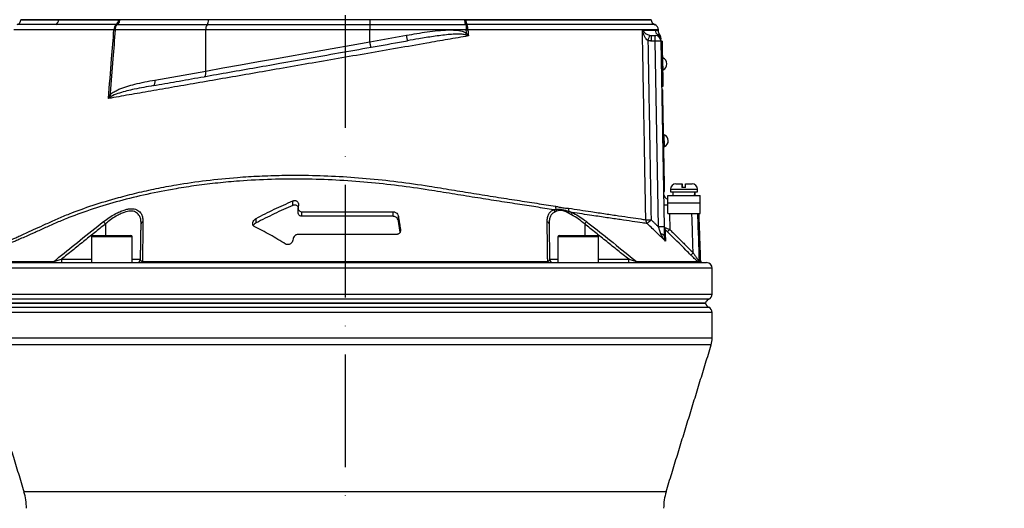
# Model space of a CAD drawing. Extents: x 0 to 17346, y 0 to 6534.
# Drawn here: x 8951 to 9386, y 3164 to 3380 of the extents above; entities that cross this region are included whole.
import ezdxf

# ---------------------------------------------------------------- set-up
doc = ezdxf.new("R2010")
doc.units = 0
doc.header["$LTSCALE"] = 5
doc.header["$MEASUREMENT"] = 0
doc.linetypes.add('GEN7', pattern=[15, 10, -2.5, 0, -2.5])
doc.layers.get('0').update_dxf_attribs({"linetype": 'CONTINUOUS'})
doc.layers.add('7', color=4, linetype='GEN7')
doc.styles.add('ISO', font='GENISO.SHX')
doc.dimstyles.new('GEN-ISO', dxfattribs={"dimtxt": 50, "dimasz": 50, "dimexe": 40, "dimexo": 1, "dimgap": 30, "dimtad": 0, "dimtih": 1, "dimtoh": 1, "dimdec": 1, "dimdsep": 46, "dimtxsty": 'ISO', "dimcen": 2, "dimclrd": 256, "dimclre": 256, "dimclrt": 2, "dimadec": 0, "dimazin": 0, "dimtp": 0.1, "dimtm": 0.1, "dimtfac": 0.05, "dimtdec": 1, "dimtix": 1, "dimtmove": 2, "dimatfit": 3, "dimfxl": 1, "dimtolj": 1, "dimarcsym": 0})

# ---------------------------------------------------------------- blocks, each defined once
blk = doc.blocks.new('*D49')
at = {"color": 3}
for p, q in [((9095.52, 3682.69), (9838.36, 3682.69)), ((9813.36, 2369.99), (9813.36, 3647.69)), ((9239.47, 2334.99), (9838.36, 2334.99))]:
    blk.add_line(p, q, dxfattribs=at)
for points in [[(9819.2, 3647.69), (9807.53, 3647.69), (9813.36, 3682.69)], [(9807.53, 2369.99), (9819.2, 2369.99), (9813.36, 2334.99)]]:
    blk.add_solid(points, dxfattribs=at)
at = {"color": 2, "insert": (9758.36, 3008.84), "char_height": 50, "attachment_point": 5, "rotation": 90, "style": 'ISO'}
blk.add_mtext('\\A1;{\\Fgeniso.shx;H}', dxfattribs=at)
blk = doc.blocks.new('*D48')
at = {"color": 3}
for p, q in [((8694.52, 2636.69), (8694.52, 3872.72)), ((9094.52, 3683.69), (9094.52, 3872.72)), ((9059.52, 3847.72), (8729.52, 3847.72))]:
    blk.add_line(p, q, dxfattribs=at)
for points in [[(8729.52, 3853.56), (8729.52, 3841.89), (8694.52, 3847.72)], [(9059.52, 3841.89), (9059.52, 3853.56), (9094.52, 3847.72)]]:
    blk.add_solid(points, dxfattribs=at)
at = {"color": 2, "insert": (8894.52, 3902.72), "char_height": 50, "attachment_point": 5, "style": 'ISO'}
blk.add_mtext('\\A1;15.7', dxfattribs=at)

msp = doc.modelspace()

# ---------------------------------------------------------------- linework, layer by layer
at = {"color": 7, "linetype": 'Continuous'}
for p, q in [((8951.02, 3380.19), (8967.76, 3380.19)), ((8967.76, 3380.22), (8967.76, 3380.19)), ((8967.76, 3380.19), (8994.71, 3380.19)), ((9033.47, 3377.98), (8993.79, 3377.98)), ((9034.1, 3380.19), (8994.7, 3380.19)), ((8994.71, 3380.22), (8994.71, 3380.19)), ((9105.52, 3377.98), (9033.47, 3377.98)), ((9034.1, 3380.22), (9034.1, 3380.19)), ((9105.52, 3380.19), (9034.1, 3380.19)), ((9105.52, 3380.22), (9105.52, 3380.19)), ((9105.52, 3380.19), (9105.52, 3377.98)), ((9147.51, 3380.19), (9105.52, 3380.19)), ((9105.52, 3377.98), (9105.52, 3375.69)), ((9147.87, 3377.98), (9105.52, 3377.98)), ((9147.5, 3380.22), (9147.5, 3380.19)), ((9147.5, 3380.19), (9230.02, 3380.19)), ((9148.17, 3378), (9148.17, 3375.69)), ((9032.83, 3375.69), (8992.77, 3375.69)), ((9105.52, 3375.69), (9032.83, 3375.69)), ((9032.83, 3357.48), (9032.83, 3375.69)), ((9105.52, 3370.48), (9105.52, 3375.69)), ((9148.17, 3375.69), (9105.52, 3375.69)), ((9105.52, 3370.48), (9121.73, 3373.34)), ((9230.13, 3370.73), (9230.13, 3373.19)), ((9230.13, 3373.19), (9231.8, 3373.19)), ((9231.8, 3370.73), (9231.8, 3373.19)), ((9231.8, 3370.73), (9230.13, 3370.73)), ((9233.23, 3288.54), (9231.8, 3370.73)), ((9234.3, 3370.73), (9235.73, 3288.54)), ((9234.8, 3370.66), (9234.3, 3370.65)), ((9234.84, 3368.16), (9234.34, 3368.15)), ((9234.84, 3368.16), (9235.11, 3353.16)), ((9010.35, 3353.51), (9032.83, 3357.48)), ((9235.11, 3353.16), (9234.61, 3353.15)), ((9235.15, 3350.66), (9234.65, 3350.65)), ((9234.68, 3349.2), (9235.17, 3349.21)), ((9234.73, 3346.2), (9235.23, 3346.21)), ((9235.91, 3307.12), (9235.23, 3346.21)), ((9235.41, 3307.11), (9235.91, 3307.12)), ((9235.46, 3304.11), (9235.96, 3304.12)), ((9238.52, 3305.19), (9250.52, 3305.19)), ((9238.52, 3303.99), (9250.52, 3303.99)), ((9240.92, 3307.59), (9243.67, 3307.59)), ((9245.23, 3305.99), (9243.63, 3305.99)), ((9243.78, 3307.59), (9243.67, 3307.59)), ((9245.27, 3307.59), (9248.12, 3307.59)), ((9071.41, 3297.98), (9071.41, 3299.98)), ((9237.4, 3299.19), (9237.4, 3302.39)), ((9237.4, 3302.39), (9251.65, 3302.39)), ((9237.4, 3299.19), (9251.65, 3299.19)), ((9237.4, 3294.39), (9237.4, 3299.19)), ((9251.65, 3299.19), (9251.65, 3302.39)), ((9251.65, 3294.39), (9251.65, 3299.19)), ((9073.87, 3298.17), (9073.72, 3297.21)), ((9075.41, 3293.19), (9075.41, 3295.19)), ((9075.41, 3295.19), (9115.82, 3295.19)), ((9115.82, 3293.19), (9115.82, 3295.19)), ((9055.14, 3290.27), (9055.14, 3292.27)), ((9115.82, 3293.19), (9075.41, 3293.19)), ((9118.11, 3291.17), (9118.11, 3293.17)), ((9237.4, 3294.39), (9251.65, 3294.39)), ((9238.13, 3294.39), (9238.25, 3287.35)), ((8988.46, 3289.79), (8988.46, 3284.69)), ((9119.05, 3286.57), (9119.05, 3287.17)), ((9200.59, 3289.79), (9200.59, 3284.69)), ((8986.99, 3284.09), (8982.28, 3284.09)), ((8982.88, 3284.69), (8987.28, 3284.69)), ((9000.28, 3284.09), (8986.99, 3284.09)), ((8987.28, 3284.69), (8999.68, 3284.69)), ((9071.53, 3283.2), (9071.44, 3282.67)), ((9117.39, 3285.19), (9073.79, 3285.19)), ((9205.67, 3284.09), (9188.76, 3284.09)), ((9189.36, 3284.69), (9205.14, 3284.69)), ((9205.14, 3284.69), (9206.16, 3284.69)), ((9206.76, 3284.09), (9205.67, 3284.09)), ((8937.46, 3273.13), (8965.58, 3273.13)), ((8968.96, 3274.16), (8982.28, 3274.16)), ((8968.96, 3274.16), (8968.96, 3272.69)), ((9000.28, 3274.16), (9003.98, 3274.16)), ((9004.84, 3273.13), (9184.2, 3273.13)), ((9185.06, 3274.16), (9188.76, 3274.16)), ((9206.76, 3274.16), (9220.09, 3274.16)), ((9220.09, 3272.69), (9220.09, 3274.16)), ((9223.46, 3273.13), (9250.61, 3273.13)), ((9251.2, 3273.35), (9251.93, 3273.35)), ((9252.05, 3272.81), (9251.32, 3272.81)), ((9257.02, 3270.19), (8932.02, 3270.19)), ((8934.52, 3272.69), (9254.52, 3272.69)), ((8932.02, 3258.77), (9257.02, 3258.77)), ((9094.52, 3256.48), (8933.52, 3256.48)), ((9255.52, 3256.48), (9094.52, 3256.48)), ((8933.52, 3252.9), (9094.52, 3252.9)), ((8934.97, 3254.69), (9254.07, 3254.69)), ((9254.07, 3254.69), (8934.97, 3254.69)), ((9094.52, 3252.9), (9255.52, 3252.9)), ((9094.52, 3250.61), (8932.02, 3250.61)), ((9257.02, 3250.61), (9094.52, 3250.61)), ((9257.02, 3239.19), (8932.02, 3239.19)), ((9256.58, 3236.26), (8932.46, 3236.26)), ((9236.62, 3171.28), (8952.42, 3171.28))]:
    msp.add_line(p, q, dxfattribs=at)
for points in [[(9122.16, 3370.88), (9122.16, 3370.93), (9122.13, 3371.07), (9122.09, 3371.29), (9122.04, 3371.6), (9121.97, 3371.97), (9121.9, 3372.4), (9121.81, 3372.86), (9121.73, 3373.34)], [(9147.72, 3373.51), (9147.79, 3373.6), (9147.86, 3373.69), (9147.93, 3373.78), (9148, 3373.88), (9148.06, 3373.98), (9148.14, 3374.07), (9148.21, 3374.17), (9148.28, 3374.27)], [(9148.17, 3375.69), (9148.26, 3375.7), (9148.35, 3375.7), (9148.44, 3375.71), (9148.53, 3375.72), (9148.62, 3375.73), (9148.71, 3375.73), (9148.8, 3375.74), (9148.89, 3375.75)], [(9032.83, 3357.48), (9040.47, 3358.85), (9048.26, 3360.24), (9056.19, 3361.66), (9064.24, 3363.1), (9072.38, 3364.55), (9080.59, 3366.02), (9088.87, 3367.5), (9097.19, 3368.99), (9105.52, 3370.48)], [(9105.96, 3368.02), (9105.95, 3368.07), (9105.92, 3368.21), (9105.88, 3368.44), (9105.83, 3368.74), (9105.76, 3369.12), (9105.69, 3369.54), (9105.61, 3370), (9105.52, 3370.48)], [(9234.8, 3370.66), (9234.8, 3370.61), (9234.8, 3370.47), (9234.81, 3370.24), (9234.81, 3369.93), (9234.82, 3369.55), (9234.83, 3369.12), (9234.84, 3368.65), (9234.84, 3368.16)], [(9235.27, 3358.02), (9235.27, 3358.12), (9235.26, 3358.55), (9235.25, 3359.27), (9235.23, 3360.18), (9235.22, 3361.15), (9235.2, 3362.06), (9235.19, 3362.78), (9235.18, 3363.21), (9235.18, 3363.31)], [(9032.21, 3355.02), (9032.39, 3355.09), (9032.55, 3355.25), (9032.69, 3355.49), (9032.79, 3355.8), (9032.86, 3356.16), (9032.89, 3356.58), (9032.88, 3357.02), (9032.83, 3357.48)], [(9009.73, 3351.05), (9009.91, 3351.13), (9010.07, 3351.29), (9010.21, 3351.53), (9010.31, 3351.83), (9010.38, 3352.2), (9010.41, 3352.61), (9010.4, 3353.06), (9010.35, 3353.51)], [(9235.11, 3353.16), (9235.11, 3352.67), (9235.12, 3352.21), (9235.13, 3351.77), (9235.14, 3351.39), (9235.14, 3351.08), (9235.15, 3350.85), (9235.15, 3350.71), (9235.15, 3350.66)], [(9235.23, 3346.21), (9235.22, 3346.8), (9235.21, 3347.36), (9235.2, 3347.88), (9235.19, 3348.33), (9235.18, 3348.71), (9235.18, 3348.98), (9235.18, 3349.15), (9235.17, 3349.21)], [(9235.86, 3324.02), (9235.86, 3324.12), (9235.86, 3324.56), (9235.84, 3325.28), (9235.83, 3326.18), (9235.81, 3327.16), (9235.79, 3328.06), (9235.78, 3328.78), (9235.77, 3329.22), (9235.77, 3329.32)], [(9235.96, 3304.12), (9235.96, 3304.18), (9235.96, 3304.35), (9235.95, 3304.62), (9235.95, 3305), (9235.94, 3305.45), (9235.93, 3305.97), (9235.92, 3306.53), (9235.91, 3307.12)], [(9235.81, 3284.33), (9235.78, 3284.5), (9235.7, 3284.66), (9235.58, 3284.82), (9235.41, 3284.97), (9235.19, 3285.1), (9234.94, 3285.22), (9234.66, 3285.32), (9234.35, 3285.4)]]:
    msp.add_lwpolyline(points, dxfattribs=at)
for centre, radius, start, end in [((8948.52, 3380.34), 2.5, 291.6, 356.6364), ((8965.23, 3380.19), 2.52, 300.3591, 359.9461), ((8994.94, 3375.9), 2.71, 128.7584, 183.268), ((8996.24, 3375.96), 3.48, 143.9448, 184.3641), ((8991.58, 3380.11), 2.67, 308.4642, 1.806), ((8991.7, 3380.35), 2.91, 306.4546, 356.9444), ((9036.38, 3375.94), 3.56, 145.0103, 184.0599), ((9030.62, 3379.99), 3.48, 324.7503, 3.249), ((9151.49, 3380.17), 3.97, 187.8812, 213.1355), ((9152.35, 3379.98), 4.39, 177.2202, 206.5561), ((9144.38, 3376.02), 4.52, 356.582, 26.2645), ((9232.52, 3380.34), 2.5, 183.0814, 248.8267), ((9230.69, 3375.69), 2.5, 1.5927, 68.5084), ((8996.75, 3416.05), 40.56, 263.6074, 264.3705), ((9370.93, 3328.69), 148.52, 162.5177, 163.4621), ((9234.29, 3375.68), 2.5, 181.1544, 239.5703), ((9231.8, 3370.69), 2.5, 1, 90), ((9231.8, 3371.36), 2.49, 1.042, 60.5745), ((9231.77, 3372.14), 2.5, 1, 38.5935), ((9233.05, 3334.88), 35.87, 88.0034, 91.9966), ((9234.09, 3360.65), 2.88, 294.1203, 67.8797), ((8986.36, 3343.13), 5.6, 33.3085, 42.4671), ((9234.69, 3326.65), 2.88, 294.1203, 67.8797), ((9240.92, 3305.19), 2.4, 90, 180), ((9248.12, 3305.19), 2.4, 0, 90), ((9237.98, 3303.19), 2.5, 181, 256.5441), ((9185.54, 3294.83), 1.81, 8.048, 45.4783), ((9191.17, 3297.33), 3.5, 174.6522, 197.2266), ((9186.25, 3295.15), 1.95, 9.4357, 36.035), ((9191.13, 3295.61), 2.43, 336.279, 356.0147), ((9196.69, 3296.51), 3.3, 175.3162, 198.8697), ((9192.45, 3294.92), 2.57, 335.099, 358.9557), ((9236.89, 3312.77), 14.51, 264.7488, 271.9965), ((8928.34, 3243.35), 75.96, 37.6803, 38.673), ((9005.44, 3289.69), 1.19, 107.832, 175.4291), ((9183.61, 3289.69), 1.19, 4.5709, 72.168), ((9260.71, 3243.35), 75.96, 141.327, 142.3197), ((9228.42, 3359.77), 68.11, 269.3299, 271.3023), ((9230.15, 3291.66), 2.53, 179.836, 222.248), ((9173.39, 3345.33), 77.97, 314.7522, 316.5245), ((9234.48, 3252.8), 35.77, 87.9975, 92.0025), ((9237.22, 3288.29), 1.48, 181.0465, 225.8557), ((9225.27, 3299.84), 18.01, 311.4663, 316.1025), ((8982.88, 3284.09), 0.6, 90, 180), ((8999.68, 3284.09), 0.6, 0, 90), ((9189.36, 3284.09), 0.6, 90, 180), ((9206.16, 3284.09), 0.6, 0, 90), ((8964.69, 3273.82), 1.13, 271.3036, 322.2438), ((9002.48, 3274.19), 1.5, 270, 359), ((9004.16, 3273.43), 0.747, 275.8857, 336.0301), ((9184.89, 3273.43), 0.747, 203.9699, 264.1143), ((9186.56, 3274.19), 1.5, 181, 270), ((9224.36, 3273.82), 1.13, 217.7562, 268.6964), ((9235.76, 3289.4), 17.81, 311.4149, 316.106), ((9252.7, 3273.41), 1.51, 181.9873, 203.1873), ((9253.43, 3273.41), 1.5, 182, 203.2876), ((9252.64, 3274.19), 1.5, 246.7124, 270), ((9254.52, 3270.19), 2.5, 0, 90), ((9256.52, 3254.19), 2.5, 113.5782, 168.463), ((9254.52, 3258.77), 2.5, 293.5782, 0), ((9256.52, 3255.19), 2.5, 191.537, 246.4218), ((9254.52, 3250.61), 2.5, 0, 66.4218), ((9247.02, 3239.19), 10, 342.926, 0), ((8928.52, 3163.94), 25, 0, 17.074), ((9260.52, 3163.94), 25, 162.926, 180)]:
    msp.add_arc(centre, radius, start, end, dxfattribs=at)
for centre, start_param, end_param in [((9244.52, 3302.82), 4.706039, 4.763046), ((9244.52, 3301.96), 4.736811, 4.793868)]:
    msp.add_ellipse(centre, major_axis=(1.51, 28.07), ratio=0.167923, start_param=start_param, end_param=end_param, dxfattribs=at)
for points, knots in [([(8966.51, 3378.02), (8964.71, 3378.02), (8961.12, 3378.02), (8956.84, 3378.02), (8953.45, 3378.02), (8951.08, 3378.02), (8949.68, 3378.02), (8949.52, 3378.02), (8949.45, 3378.02)], [0, 0, 0, 0, 0.172003, 0.344006, 0.51437, 0.685275, 0.855639, 1, 1, 1, 1]), ([(8967.76, 3380.19), (8966.76, 3380.19), (8963.74, 3380.19), (8959.49, 3380.19), (8955.92, 3380.19), (8953.61, 3380.19), (8952.16, 3380.19), (8951.31, 3380.19), (8950.95, 3380.19), (8951.04, 3380.19), (8951.05, 3380.19)], [0, 0, 0, 0, 0.0954238, 0.2881156, 0.4808073, 0.6068494, 0.7328913, 0.8589334, 0.9849754, 1, 1, 1, 1]), ([(8993.24, 3378.02), (8990.84, 3378.02), (8986.04, 3378.02), (8979.16, 3378.02), (8972.58, 3378.02), (8968.51, 3378.02), (8966.51, 3378.02)], [0, 0, 0, 0, 0.245792, 0.492296, 0.750983, 1, 1, 1, 1]), ([(8994.25, 3380.19), (8992.97, 3380.19), (8989.15, 3380.19), (8983.05, 3380.19), (8975.37, 3380.19), (8970.51, 3380.19), (8967.76, 3380.19)], [0, 0, 0, 0, 0.131158, 0.393556, 0.656821, 1, 1, 1, 1]), ([(8994.7, 3380.19), (8994.67, 3379.94), (8994.61, 3379.41), (8994.35, 3378.68), (8994.06, 3378.23), (8993.85, 3378.03), (8993.79, 3377.98), (8993.79, 3377.98)], [0, 0, 0, 0, 0.2689225, 0.5666778, 0.8664459, 0.9929937, 1, 1, 1, 1]), ([(9147.87, 3377.98), (9147.87, 3377.98), (9147.84, 3378.06), (9147.76, 3378.29), (9147.65, 3378.83), (9147.59, 3379.36), (9147.56, 3379.62)], [0, 0, 0, 0, 0.008236, 0.247279, 0.623562, 1, 1, 1, 1]), ([(9229.95, 3380.19), (9229.97, 3380.19), (9230.08, 3380.19), (9229.49, 3380.19), (9228.15, 3380.19), (9225.95, 3380.19), (9223, 3380.19), (9219.3, 3380.19), (9214.88, 3380.19), (9209.76, 3380.19), (9203.99, 3380.19), (9197.6, 3380.19), (9190.63, 3380.19), (9183.11, 3380.19), (9175.08, 3380.19), (9166.5, 3380.19), (9157.47, 3380.19), (9151.14, 3380.19), (9147.97, 3380.19)], [0, 0, 0, 0, 0.016518, 0.081621, 0.146724, 0.211826, 0.276929, 0.342032, 0.407135, 0.472237, 0.53734, 0.602443, 0.667545, 0.732648, 0.798506, 0.864364, 0.932182, 1, 1, 1, 1]), ([(9231.61, 3378.02), (9231.61, 3378.02), (9231.75, 3378.02), (9231.26, 3378.02), (9230.08, 3378.02), (9227.98, 3378.02), (9225.11, 3378.02), (9221.45, 3378.02), (9217.02, 3378.02), (9211.86, 3378.02), (9206.01, 3378.02), (9199.53, 3378.02), (9192.42, 3378.02), (9184.76, 3378.02), (9176.6, 3378.02), (9167.81, 3378.02), (9158.44, 3378.02), (9151.77, 3378.02), (9148.43, 3378.02)], [0, 0, 0, 0, 0.000019, 0.066465, 0.132394, 0.198559, 0.264723, 0.330653, 0.396582, 0.462747, 0.528911, 0.594841, 0.66077, 0.726935, 0.7931, 0.859029, 0.929514, 1, 1, 1, 1]), ([(8992.23, 3375.75), (8989.79, 3375.75), (8984.9, 3375.75), (8977.98, 3375.75), (8971.41, 3375.75), (8965.78, 3375.75), (8961.19, 3375.75), (8957.65, 3375.75), (8954.58, 3375.75), (8952.07, 3375.75), (8950.14, 3375.75), (8948.78, 3375.75), (8947.98, 3375.75), (8947.93, 3375.75), (8947.9, 3375.75)], [0, 0, 0, 0, 0.103474, 0.206948, 0.311666, 0.416385, 0.490155, 0.563926, 0.639841, 0.715756, 0.789483, 0.86321, 0.939079, 1, 1, 1, 1]), ([(8989.8, 3345.34), (8990.26, 3351.21), (8991.06, 3361.34), (8991.88, 3371.48), (8992.23, 3375.75)], [0, 0, 0, 0, 0.578485, 1, 1, 1, 1]), ([(9149.11, 3373.02), (9146.07, 3372.5), (9139.99, 3371.45), (9129.47, 3369.63), (9117.65, 3367.57), (9104.55, 3365.29), (9091.43, 3363.01), (9078.4, 3360.75), (9065.73, 3358.55), (9053.48, 3356.41), (9041.65, 3354.36), (9030.13, 3352.36), (9019.06, 3350.43), (9008.64, 3348.62), (8998.86, 3346.92), (8992.82, 3345.87), (8989.8, 3345.34)], [0, 0, 0, 0, 0.055772, 0.111555, 0.188553, 0.265855, 0.34326, 0.420562, 0.497559, 0.570907, 0.644431, 0.717954, 0.7913, 0.863062, 0.931531, 1, 1, 1, 1]), ([(8992.77, 3375.69), (8992.43, 3371.42), (8991.67, 3362.08), (8990.92, 3352.49), (8990.51, 3347.17), (8990.49, 3346.92)], [0, 0, 0, 0, 0.445359, 0.973719, 1, 1, 1, 1]), ([(9121.73, 3373.34), (9124.78, 3373.86), (9129.36, 3374.65), (9135.52, 3375.42), (9139.65, 3375.71), (9143.25, 3375.63), (9146.06, 3375.37), (9147.64, 3374.58), (9148.28, 3374.27)], [0, 0, 0, 0, 0.344855, 0.518007, 0.691035, 0.805045, 0.920676, 1, 1, 1, 1]), ([(9147.72, 3373.51), (9147.14, 3373.62), (9145.61, 3373.92), (9143.08, 3373.83), (9138.98, 3373.52), (9133.64, 3372.82), (9127.64, 3371.83), (9123.81, 3371.17), (9122.16, 3370.88)], [0, 0, 0, 0, 0.06936, 0.181171, 0.293171, 0.549673, 0.806286, 1, 1, 1, 1]), ([(9149.11, 3373.02), (9149.1, 3373.02), (9148.65, 3373.19), (9148.18, 3373.35), (9147.72, 3373.51)], [0, 0, 0, 0, 0.009602, 1, 1, 1, 1]), ([(9148.28, 3374.27), (9148.25, 3374.67), (9148.21, 3375.14), (9148.17, 3375.62), (9148.17, 3375.69)], [0, 0, 0, 0, 0.84298, 1, 1, 1, 1]), ([(9148.28, 3374.27), (9148.56, 3373.86), (9148.84, 3373.44), (9149.1, 3373.02), (9149.11, 3373.02)], [0, 0, 0, 0, 0.990393, 1, 1, 1, 1]), ([(9233.11, 3375.75), (9233.1, 3375.75), (9233.08, 3375.75), (9232.05, 3375.75), (9230.19, 3375.75), (9227.5, 3375.75), (9224.03, 3375.75), (9219.73, 3375.75), (9214.68, 3375.75), (9208.97, 3375.75), (9202.6, 3375.75), (9195.53, 3375.75), (9187.47, 3375.75), (9179.64, 3375.75), (9172.29, 3375.75), (9165.97, 3375.75), (9159.43, 3375.75), (9153.71, 3375.75), (9150.15, 3375.75), (9148.89, 3375.75)], [0, 0, 0, 0, 0.0470992, 0.1140966, 0.1810938, 0.2462, 0.3113059, 0.378303, 0.4452999, 0.5104063, 0.5755125, 0.6425098, 0.7095069, 0.7853785, 0.8321289, 0.8788793, 0.9263129, 0.9737464, 1, 1, 1, 1]), ([(9227.62, 3291.67), (9227.59, 3293.34), (9227.44, 3301.67), (9227.12, 3319.83), (9226.74, 3341.15), (9226.39, 3360.81), (9226.21, 3370.64), (9226.13, 3375.63)], [0, 0, 0, 0, 0.0595314, 0.2976548, 0.6488277, 0.8215413, 1, 1, 1, 1]), ([(9226.13, 3375.63), (9226.13, 3375.63), (9226.2, 3375.52), (9226.55, 3375.07), (9227.23, 3374.39), (9228.21, 3373.69), (9228.97, 3373.42), (9229.28, 3373.31)], [0, 0, 0, 0, 0.00255, 0.130042, 0.540334, 0.813608, 1, 1, 1, 1]), ([(9228.56, 3370.97), (9228.29, 3371.19), (9227.61, 3371.75), (9226.84, 3373.16), (9226.36, 3374.5), (9226.17, 3375.41), (9226.13, 3375.63), (9226.13, 3375.63)], [0, 0, 0, 0, 0.188126, 0.4621, 0.870751, 0.997462, 1, 1, 1, 1]), ([(9226.13, 3375.63), (9226.33, 3375.63), (9227.71, 3375.63), (9229.9, 3375.63), (9231.16, 3375.63), (9231.79, 3375.63)], [0, 0, 0, 0, 0.081421, 0.53891, 1, 1, 1, 1]), ([(9231.79, 3375.63), (9232.07, 3375.6), (9232.63, 3375.54), (9233.11, 3375.24), (9233.17, 3375.2), (9233.2, 3375.18)], [0, 0, 0, 0, 0.332399, 0.664863, 1, 1, 1, 1]), ([(9231.8, 3373.19), (9231.89, 3373.19), (9232.39, 3373.21), (9232.74, 3373.38), (9233.02, 3373.52)], [0, 0, 0, 0, 0.182987, 1, 1, 1, 1]), ([(9233.02, 3373.52), (9233.14, 3373.58), (9233.53, 3373.75), (9233.8, 3373.68), (9233.72, 3373.68), (9233.71, 3373.68)], [0, 0, 0, 0, 0.271606, 0.922294, 1, 1, 1, 1]), ([(9233.72, 3373.72), (9233.68, 3373.78), (9233.6, 3373.87), (9233.42, 3374.2), (9233.25, 3374.64), (9233.22, 3375), (9233.21, 3375.18)], [0, 0, 0, 0, 0.388117, 0.618408, 0.807751, 1, 1, 1, 1]), ([(9009.73, 3351.05), (9013.07, 3351.64), (9019.87, 3352.84), (9030.66, 3354.74), (9041.96, 3356.74), (9053.65, 3358.8), (9066.18, 3361.01), (9079.46, 3363.35), (9093.54, 3365.83), (9107.82, 3368.35), (9117.38, 3370.04), (9122.16, 3370.88)], [0, 0, 0, 0, 0.0995171, 0.2029022, 0.3062878, 0.4116929, 0.5170982, 0.6362777, 0.7554576, 0.8777288, 1, 1, 1, 1]), ([(9234.28, 3372.04), (9234.28, 3372.07), (9234.27, 3372.16), (9234.28, 3371.69), (9234.29, 3371.4)], [0, 0, 0, 0, 0.40168, 1, 1, 1, 1]), ([(8990.49, 3346.92), (8990.69, 3347.11), (8991.36, 3347.77), (8992.71, 3348.61), (8994.98, 3349.68), (8997.9, 3350.74), (9003.19, 3352.18), (9007.37, 3352.96), (9010.35, 3353.51)], [0, 0, 0, 0, 0.037816, 0.128481, 0.219493, 0.393125, 0.566943, 1, 1, 1, 1]), ([(8989.8, 3345.34), (8989.8, 3345.35), (8990.01, 3345.87), (8990.25, 3346.4), (8990.49, 3346.92)], [0, 0, 0, 0, 0.007981, 1, 1, 1, 1]), ([(9009.73, 3351.05), (9006.88, 3350.54), (9001.81, 3349.63), (8995.8, 3348.14), (8992.39, 3347.02), (8991.23, 3346.32), (8991.04, 3346.21)], [0, 0, 0, 0, 0.443205, 0.7921, 0.966432, 1, 1, 1, 1]), ([(8991.04, 3346.21), (8990.62, 3345.92), (8990.2, 3345.64), (8989.8, 3345.35), (8989.8, 3345.34)], [0, 0, 0, 0, 0.991995, 1, 1, 1, 1]), ([(9186.8, 3296.12), (9184.24, 3296.51), (9179.09, 3297.3), (9170.64, 3298.6), (9161.62, 3300.01), (9151.95, 3301.53), (9141.92, 3303.14), (9130.61, 3305), (9118.13, 3306.81), (9104.39, 3308.29), (9090.48, 3309.28), (9076.24, 3309.75), (9061.93, 3309.62), (9049.14, 3308.95), (9038.11, 3307.96), (9028.75, 3306.83), (9018.22, 3305.21), (9006.72, 3302.98), (8994.45, 3299.98), (8982.89, 3296.51), (8973.82, 3293.27), (8966.9, 3290.41), (8961.8, 3288.11), (8957.18, 3286.02), (8953.51, 3284.39), (8950.68, 3283.15), (8948.55, 3282.21), (8946.87, 3281.48), (8945.72, 3280.99), (8945.09, 3280.71), (8945.07, 3280.7), (8945.06, 3280.7)], [0, 0, 0, 0, 0.03057, 0.061325, 0.094536, 0.127747, 0.161932, 0.196121, 0.240208, 0.284294, 0.329633, 0.37497, 0.42285, 0.47073, 0.503755, 0.536813, 0.56984, 0.618698, 0.667558, 0.717906, 0.768256, 0.795219, 0.822174, 0.849675, 0.877174, 0.898313, 0.919451, 0.94119, 0.962929, 0.98406, 1, 1, 1, 1]), ([(8945.79, 3282.41), (8945.8, 3282.41), (8945.8, 3282.42), (8946.42, 3282.69), (8947.53, 3283.18), (8949.13, 3283.89), (8951.22, 3284.83), (8954.01, 3286.08), (8957.58, 3287.7), (8962.07, 3289.78), (8967.13, 3292.09), (8973.97, 3294.93), (8982.81, 3298.12), (8992.89, 3301.17), (9002.34, 3303.59), (9010.9, 3305.49), (9021.07, 3307.39), (9033.01, 3309.13), (9045.39, 3310.37), (9056.63, 3311.07), (9066.58, 3311.38), (9077.78, 3311.41), (9090.23, 3311.01), (9104.01, 3310.05), (9117.89, 3308.58), (9130.51, 3306.75), (9141.71, 3304.9), (9151.58, 3303.3), (9161.28, 3301.76), (9170.61, 3300.29), (9179.48, 3298.91), (9184.94, 3298.08), (9187.68, 3297.66)], [0, 0, 0, 0, 0.015582, 0.036953, 0.057718, 0.078484, 0.099844, 0.121204, 0.147763, 0.174324, 0.20162, 0.228925, 0.277725, 0.326522, 0.360023, 0.393553, 0.427051, 0.474928, 0.522802, 0.555821, 0.588872, 0.62189, 0.665948, 0.710006, 0.75535, 0.800695, 0.833672, 0.866644, 0.900566, 0.934488, 0.967129, 1, 1, 1, 1]), ([(9243.67, 3307.59), (9243.66, 3307.58), (9243.66, 3307.56), (9243.65, 3307.32), (9243.64, 3306.83), (9243.63, 3306.36), (9243.63, 3306.05), (9243.63, 3305.99)], [0, 0, 0, 0, 0.1492374, 0.4348458, 0.6674475, 0.9372518, 1, 1, 1, 1]), ([(9243.81, 3305.99), (9243.81, 3306.01), (9243.81, 3306.28), (9243.81, 3306.76), (9243.8, 3307.29), (9243.79, 3307.55), (9243.78, 3307.58), (9243.78, 3307.59)], [0, 0, 0, 0, 0.019652, 0.288505, 0.558458, 0.830801, 1, 1, 1, 1]), ([(9245.23, 3305.99), (9245.23, 3306.13), (9245.23, 3306.43), (9245.24, 3306.92), (9245.25, 3307.36), (9245.26, 3307.57), (9245.26, 3307.59), (9245.27, 3307.59)], [0, 0, 0, 0, 0.149794, 0.333084, 0.607075, 0.880929, 1, 1, 1, 1]), ([(9055.14, 3292.27), (9057.81, 3293.64), (9063.16, 3296.38), (9068.66, 3298.78), (9071.41, 3299.98)], [0, 0, 0, 0, 0.499606, 1, 1, 1, 1]), ([(9071.41, 3299.98), (9071.57, 3300.04), (9071.89, 3300.15), (9072.39, 3300.17), (9072.85, 3300.07), (9073.3, 3299.84), (9073.71, 3299.39), (9073.92, 3298.79), (9073.88, 3298.35), (9073.87, 3298.17)], [0, 0, 0, 0, 0.108985, 0.218472, 0.321529, 0.42973, 0.598447, 0.832995, 1, 1, 1, 1]), ([(8987.64, 3290.82), (8988.48, 3291.44), (8990.16, 3292.69), (8992.58, 3294.16), (8994.79, 3295.26), (8996.66, 3295.98), (8998.36, 3296.41), (8999.87, 3296.57), (9001.21, 3296.47), (9002.74, 3296.01), (9004, 3294.98), (9004.79, 3293.38), (9005.06, 3292), (9005.07, 3291.1), (9005.07, 3290.82)], [0, 0, 0, 0, 0.103577, 0.207003, 0.284033, 0.360973, 0.426684, 0.492361, 0.558144, 0.623953, 0.753511, 0.853428, 0.953504, 1, 1, 1, 1]), ([(9004.25, 3289.79), (9004.25, 3290.07), (9004.25, 3290.96), (9004.01, 3292.34), (9003.31, 3293.93), (9001.94, 3295.19), (8999.65, 3295.67), (8997.15, 3295.15), (8994.95, 3294.23), (8992.93, 3293.12), (8990.73, 3291.65), (8989.21, 3290.41), (8988.46, 3289.79)], [0, 0, 0, 0, 0.047504, 0.148734, 0.24978, 0.378576, 0.507477, 0.636297, 0.713015, 0.789845, 0.894838, 1, 1, 1, 1]), ([(9071.41, 3297.98), (9068.66, 3296.78), (9063.17, 3294.38), (9057.82, 3291.64), (9055.14, 3290.27)], [0, 0, 0, 0, 0.499566, 1, 1, 1, 1]), ([(9073.72, 3297.21), (9073.65, 3297.36), (9073.51, 3297.65), (9073.09, 3297.97), (9072.6, 3298.15), (9072.09, 3298.17), (9071.68, 3298.09), (9071.48, 3298.01), (9071.41, 3297.98)], [0, 0, 0, 0, 0.2228508, 0.4374361, 0.6081021, 0.7796218, 0.9330535, 1, 1, 1, 1]), ([(9073.72, 3297.21), (9073.71, 3296.9), (9073.69, 3296.37), (9074.06, 3295.75), (9074.51, 3295.4), (9074.97, 3295.22), (9075.28, 3295.2), (9075.41, 3295.19)], [0, 0, 0, 0, 0.3387881, 0.5774575, 0.7544248, 0.8955033, 1, 1, 1, 1]), ([(9075.41, 3293.19), (9075.24, 3293.2), (9074.89, 3293.23), (9074.4, 3293.46), (9073.96, 3293.88), (9073.71, 3294.39), (9073.72, 3294.77), (9073.73, 3294.9)], [0, 0, 0, 0, 0.157118, 0.313583, 0.532873, 0.835922, 1, 1, 1, 1]), ([(9115.82, 3295.19), (9116, 3295.18), (9116.35, 3295.15), (9116.91, 3294.91), (9117.48, 3294.49), (9117.93, 3293.88), (9118.05, 3293.4), (9118.11, 3293.17)], [0, 0, 0, 0, 0.138971, 0.277322, 0.473645, 0.747386, 1, 1, 1, 1]), ([(9183.97, 3290.82), (9184, 3291.44), (9184.05, 3292.69), (9184.61, 3294.2), (9185.49, 3295.41), (9186.36, 3295.88), (9186.8, 3296.12)], [0, 0, 0, 0, 0.267865, 0.541856, 0.767177, 1, 1, 1, 1]), ([(9187.32, 3295.09), (9186.93, 3294.85), (9186.14, 3294.38), (9185.35, 3293.18), (9184.85, 3291.66), (9184.81, 3290.41), (9184.79, 3289.79)], [0, 0, 0, 0, 0.222282, 0.453437, 0.723254, 1, 1, 1, 1]), ([(9187.68, 3297.66), (9188.21, 3297.53), (9189.28, 3297.28), (9191.19, 3296.83), (9192.55, 3296.8), (9193.4, 3296.78)], [0, 0, 0, 0, 0.277051, 0.553881, 1, 1, 1, 1]), ([(9187.82, 3296.29), (9188.73, 3296.32), (9190.53, 3296.36), (9192.56, 3295.75), (9193.56, 3295.44)], [0, 0, 0, 0, 0.506054, 1, 1, 1, 1]), ([(9193.36, 3294.63), (9193.01, 3294.82), (9192.13, 3295.3), (9191.01, 3295.67), (9189.56, 3295.86), (9188.77, 3295.64), (9188.17, 3295.47)], [0, 0, 0, 0, 0.189296, 0.478528, 0.599256, 1, 1, 1, 1]), ([(9193.4, 3296.78), (9195.1, 3296.52), (9198.52, 3296), (9204.05, 3295.17), (9209.87, 3294.3), (9215.77, 3293.42), (9220.99, 3292.64), (9224.9, 3292.07), (9226.88, 3291.78), (9227.62, 3291.67)], [0, 0, 0, 0, 0.113496, 0.227364, 0.393033, 0.558702, 0.729288, 0.899873, 1, 1, 1, 1]), ([(9228.28, 3289.96), (9227.54, 3290.07), (9225.56, 3290.35), (9221.67, 3290.92), (9216.45, 3291.69), (9210.52, 3292.56), (9206.08, 3293.22), (9200.99, 3293.98), (9197.98, 3294.43), (9195.01, 3294.88)], [0, 0, 0, 0, 0.103023, 0.27502, 0.447643, 0.620271, 0.792273, 0.79485, 1, 1, 1, 1]), ([(9195.01, 3294.88), (9195.92, 3294.4), (9197.76, 3293.43), (9199.88, 3291.97), (9201.08, 3291.06), (9201.4, 3290.82)], [0, 0, 0, 0, 0.414544, 0.842744, 1, 1, 1, 1]), ([(8965.58, 3273.13), (8966.35, 3273.77), (8970.21, 3276.95), (8977.52, 3282.9), (8984.16, 3288.09), (8987.64, 3290.82)], [0, 0, 0, 0, 0.106089, 0.530457, 1, 1, 1, 1]), ([(9005.07, 3290.82), (9005.07, 3290.21), (9005.03, 3287.14), (9004.95, 3281.29), (9004.88, 3275.94), (9004.84, 3273.13)], [0, 0, 0, 0, 0.1060893, 0.5304611, 1, 1, 1, 1]), ([(9054.36, 3288.7), (9054.21, 3288.8), (9053.85, 3289.05), (9053.6, 3289.68), (9053.63, 3290.48), (9054.02, 3291.3), (9054.56, 3291.92), (9054.98, 3292.17), (9055.14, 3292.27)], [0, 0, 0, 0, 0.128692, 0.293167, 0.510902, 0.731719, 0.898999, 1, 1, 1, 1]), ([(9055.14, 3290.27), (9054.91, 3290.12), (9054.43, 3289.82), (9054.17, 3289.42), (9054.03, 3289.2)], [0, 0, 0, 0, 0.475979, 1, 1, 1, 1]), ([(9118.11, 3291.17), (9118.02, 3291.48), (9117.87, 3292.01), (9117.32, 3292.63), (9116.76, 3292.99), (9116.25, 3293.16), (9115.95, 3293.18), (9115.82, 3293.19)], [0, 0, 0, 0, 0.342105, 0.582414, 0.758921, 0.898907, 1, 1, 1, 1]), ([(9184.2, 3273.13), (9184.2, 3273.77), (9184.15, 3276.95), (9184.07, 3282.9), (9184.01, 3288.09), (9183.97, 3290.82)], [0, 0, 0, 0, 0.106089, 0.530457, 1, 1, 1, 1]), ([(9200.59, 3289.79), (9199.67, 3290.54), (9197.81, 3292.07), (9195.8, 3293.24), (9194.77, 3293.84)], [0, 0, 0, 0, 0.490972, 1, 1, 1, 1]), ([(9201.4, 3290.82), (9202.19, 3290.21), (9206.14, 3287.14), (9213.53, 3281.29), (9220.04, 3275.94), (9223.46, 3273.13)], [0, 0, 0, 0, 0.1060893, 0.5304611, 1, 1, 1, 1]), ([(9248.59, 3277.05), (9248.49, 3280.25), (9248.31, 3286.03), (9248.12, 3291.81), (9248.04, 3294.39)], [0, 0, 0, 0, 0.554034, 1, 1, 1, 1]), ([(9250.53, 3294.39), (9250.54, 3294.02), (9250.77, 3287.01), (9250.99, 3280), (9251.2, 3273.35)], [0, 0, 0, 0, 0.052626, 1, 1, 1, 1]), ([(9068.21, 3280.91), (9065.93, 3282.3), (9061.38, 3285.08), (9056.7, 3287.49), (9054.36, 3288.7)], [0, 0, 0, 0, 0.499583, 1, 1, 1, 1]), ([(9119.05, 3287.17), (9119.06, 3286.87), (9119.07, 3286.35), (9118.72, 3285.74), (9118.27, 3285.39), (9117.82, 3285.22), (9117.51, 3285.2), (9117.39, 3285.19)], [0, 0, 0, 0, 0.341349, 0.579698, 0.757141, 0.898983, 1, 1, 1, 1]), ([(9236.31, 3282.23), (9235.11, 3283.39), (9232.43, 3285.97), (9229.75, 3288.54), (9228.28, 3289.96)], [0, 0, 0, 0, 0.448553, 1, 1, 1, 1]), ([(9234.35, 3285.4), (9234.14, 3285.99), (9233.77, 3287.02), (9233.4, 3288.08), (9233.23, 3288.54)], [0, 0, 0, 0, 0.569885, 1, 1, 1, 1]), ([(9235.73, 3288.54), (9235.74, 3287.92), (9235.77, 3286.45), (9235.79, 3285.1), (9235.81, 3284.33)], [0, 0, 0, 0, 0.422712, 1, 1, 1, 1]), ([(9235.74, 3288.26), (9235.75, 3288.26), (9235.78, 3288.26), (9236.02, 3288.19), (9236.44, 3288.04), (9237.11, 3287.8), (9237.76, 3287.54), (9238.16, 3287.39), (9238.25, 3287.35)], [0, 0, 0, 0, 0.150386, 0.298133, 0.470512, 0.687297, 0.922308, 1, 1, 1, 1]), ([(9237.2, 3286.34), (9237.04, 3286.5), (9236.79, 3286.75), (9236.48, 3287.03), (9236.3, 3287.17), (9236.2, 3287.24), (9236.19, 3287.23), (9236.19, 3287.22)], [0, 0, 0, 0, 0.3523382, 0.5765376, 0.7389528, 0.8694705, 1, 1, 1, 1]), ([(9236.19, 3287.22), (9236.19, 3287.08), (9236.21, 3286.37), (9236.24, 3284.93), (9236.29, 3283.22), (9236.3, 3282.42), (9236.31, 3282.23)], [0, 0, 0, 0, 0.127149, 0.636107, 0.91297, 1, 1, 1, 1]), ([(9247.54, 3276.04), (9246.83, 3276.74), (9243.39, 3280.18), (9239.94, 3283.62), (9237.2, 3286.34)], [0, 0, 0, 0, 0.2054374, 1, 1, 1, 1]), ([(9071.44, 3282.67), (9071.36, 3282.36), (9071.21, 3281.83), (9070.65, 3281.22), (9070.09, 3280.85), (9069.53, 3280.67), (9069, 3280.63), (9068.54, 3280.73), (9068.31, 3280.85), (9068.21, 3280.91)], [0, 0, 0, 0, 0.265624, 0.452626, 0.591261, 0.701766, 0.81283, 0.911861, 1, 1, 1, 1]), ([(9073.79, 3285.19), (9073.61, 3285.18), (9073.26, 3285.15), (9072.7, 3284.91), (9072.14, 3284.49), (9071.7, 3283.89), (9071.58, 3283.42), (9071.53, 3283.2)], [0, 0, 0, 0, 0.140571, 0.280521, 0.479022, 0.755707, 1, 1, 1, 1]), ([(9236.31, 3282.23), (9236.31, 3282.23), (9235.9, 3282.7), (9235.13, 3283.68), (9234.61, 3284.82), (9234.35, 3285.4)], [0, 0, 0, 0, 0.003107, 0.49959, 1, 1, 1, 1]), ([(9235.81, 3284.33), (9235.85, 3283.94), (9235.92, 3283.18), (9236.17, 3282.54), (9236.31, 3282.23), (9236.31, 3282.23)], [0, 0, 0, 0, 0.499385, 0.996589, 1, 1, 1, 1]), ([(8965.58, 3273.13), (8965.77, 3273.19), (8966.23, 3273.33), (8967.38, 3273.68), (8968.33, 3273.97), (8968.96, 3274.16)], [0, 0, 0, 0, 0.1902315, 0.464172, 1, 1, 1, 1]), ([(9004.84, 3273.13), (9004.68, 3273.2), (9004.33, 3273.36), (9004.05, 3273.72), (9004.01, 3273.99), (9003.98, 3274.16)], [0, 0, 0, 0, 0.2385617, 0.5285275, 1, 1, 1, 1]), ([(9185.06, 3274.16), (9185.03, 3273.97), (9184.98, 3273.68), (9184.65, 3273.33), (9184.33, 3273.19), (9184.2, 3273.13)], [0, 0, 0, 0, 0.535828, 0.8097685, 1, 1, 1, 1]), ([(9223.46, 3273.13), (9223.22, 3273.2), (9222.69, 3273.36), (9221.53, 3273.72), (9220.64, 3273.99), (9220.09, 3274.16)], [0, 0, 0, 0, 0.2385617, 0.5285275, 1, 1, 1, 1]), ([(9250.61, 3273.13), (9250.44, 3273.28), (9249.86, 3273.8), (9248.79, 3274.81), (9247.92, 3275.66), (9247.54, 3276.04)], [0, 0, 0, 0, 0.184982, 0.638993, 1, 1, 1, 1]), ([(9248.59, 3277.05), (9248.84, 3276.67), (9249.38, 3275.82), (9250.12, 3274.71), (9250.72, 3273.88), (9251.04, 3273.48), (9251.16, 3273.36), (9251.19, 3273.35), (9251.2, 3273.35)], [0, 0, 0, 0, 0.25025, 0.553892, 0.75099, 0.879402, 0.963644, 1, 1, 1, 1]), ([(9251.32, 3272.81), (9251.31, 3272.81), (9251.23, 3272.82), (9250.9, 3272.92), (9250.61, 3273.13), (9250.61, 3273.13)], [0, 0, 0, 0, 0.0712925, 0.9962254, 1, 1, 1, 1])]:
    msp.add_open_spline(points, degree=3, knots=knots, dxfattribs=at)
for points in [[(8993.43, 3378), (8993.24, 3378.02)], [(8993.79, 3377.98), (8993.43, 3378)], [(8994.6, 3380.19), (8994.25, 3380.19)], [(8994.7, 3380.19), (8994.6, 3380.19)], [(9147.97, 3380.19), (9147.51, 3380.19)], [(9147.56, 3379.62), (9147.51, 3380.19)], [(9148.17, 3378), (9147.87, 3377.98)], [(9148.43, 3378.02), (9148.17, 3378)], [(9148.89, 3375.75), (9149.11, 3373.02)], [(9229.28, 3373.31), (9230.13, 3373.19)], [(9233.2, 3375.18), (9233.19, 3375.75)], [(9233.71, 3373.68), (9233.68, 3373.69)], [(9228.56, 3370.97), (9229.96, 3291.68)], [(9230.13, 3370.73), (9228.56, 3370.97)], [(9235.18, 3363.31), (9234.93, 3363.31)], [(9235.02, 3358.01), (9235.27, 3358.02)], [(9235.77, 3329.32), (9235.52, 3329.32)], [(9235.61, 3324.02), (9235.86, 3324.02)], [(9238.52, 3305.19), (9238.52, 3303.99)], [(9239.57, 3303.99), (9239.57, 3302.39)], [(9249.47, 3302.39), (9249.47, 3303.99)], [(9250.52, 3303.99), (9250.52, 3305.19)], [(9073.69, 3296.9), (9073.69, 3294.9)], [(9186.8, 3296.12), (9187.82, 3296.29)], [(9188.17, 3295.47), (9187.32, 3295.09)], [(9194.77, 3293.84), (9193.36, 3294.63)], [(9193.56, 3295.44), (9195.01, 3294.88)], [(9118.11, 3293.17), (9119.05, 3287.17)], [(9118.9, 3286.14), (9118.11, 3291.17)], [(9229.96, 3291.68), (9233.23, 3288.54)], [(9251.93, 3273.35), (9251.19, 3294.39)], [(8988.46, 3289.79), (8968.96, 3274.16)], [(9003.98, 3274.16), (9004.25, 3289.79)], [(9184.79, 3289.79), (9185.06, 3274.16)], [(9220.09, 3274.16), (9200.59, 3289.79)], [(9238.25, 3287.35), (9248.59, 3277.05)], [(8982.28, 3284.09), (8982.28, 3272.69)], [(9000.28, 3272.69), (9000.28, 3284.09)], [(9188.76, 3284.09), (9188.76, 3272.69)], [(9206.76, 3272.69), (9206.76, 3284.09)], [(9257.02, 3258.77), (9257.02, 3270.19)], [(9257.02, 3239.19), (9257.02, 3250.61)], [(8932.46, 3236.26), (8952.42, 3171.28)], [(9236.62, 3171.28), (9256.58, 3236.26)]]:
    msp.add_open_spline(points, degree=1, dxfattribs=at)
at = {"layer": '7'}
msp.add_line((9094.52, 3682.69), (9094.52, 2346.99), dxfattribs=at)

# ---------------------------------------------------------------- dimensions: what is measured, and where the dimension line sits
dim = msp.add_linear_dim(base=(8694.52, 3847.72), p1=(9094.52, 3682.69), p2=(8694.52, 2635.69), dimstyle='GEN-ISO', override={"dimasz": 35, "dimexe": 25, "dimtad": 1, "dimtih": 0, "dimtoh": 0, "dimlfac": 0.03937, "dimclrd": 3, "dimclre": 3, "dimadec": 2, "dimazin": 2, "dimlwd": 25, "dimlwe": 25})
dim.commit()
dim.dimension.update_dxf_attribs({"geometry": '*D48', "text_midpoint": (8894.52, 3902.72)})
dim = msp.add_linear_dim(base=(9813.36, 3682.69), p1=(9238.47, 2334.99), p2=(9094.52, 3682.69), angle=90, text='{\\Fgeniso.shx;H}', dimstyle='GEN-ISO', override={"dimasz": 35, "dimexe": 25, "dimtad": 1, "dimtih": 0, "dimtoh": 0, "dimlfac": 0.03937, "dimclrd": 3, "dimclre": 3, "dimadec": 2, "dimazin": 2, "dimlwd": 25, "dimlwe": 25})
dim.commit()
dim.dimension.update_dxf_attribs({"geometry": '*D49', "text_midpoint": (9758.36, 3008.84)})

doc.saveas('drawing.dxf')
